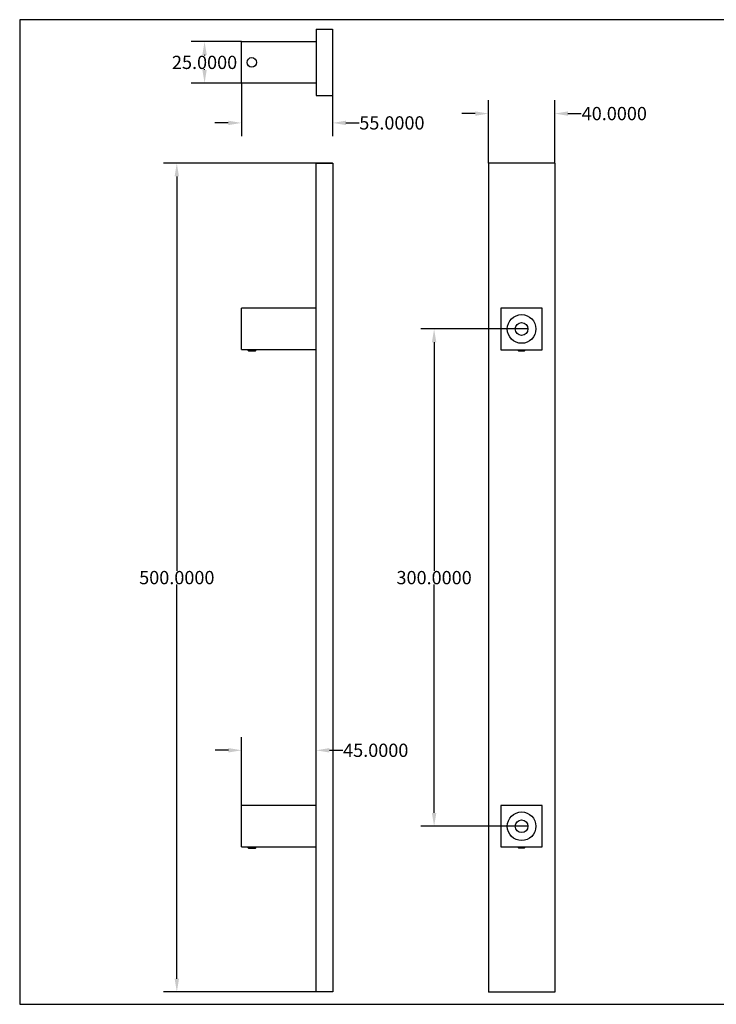
# Model space of a CAD drawing. Units: millimetres. Extents: x 63 to 904, y 44 to 638.
# Drawn here: x 63 to 484, y 44 to 638 of the extents above; entities that cross this region are included whole.
import ezdxf

# ---------------------------------------------------------------- set-up
doc = ezdxf.new("R2010")
doc.units = ezdxf.units.MM
doc.layers.add('3', color=7, linetype='Continuous')
doc.styles.get("Standard").update_dxf_attribs({"font": 'arial.ttf'})
doc.dimstyles.new('DIMSTYLE1', dxfattribs={"dimtxt": 8, "dimasz": 8, "dimexe": 8, "dimexo": 0.0625, "dimgap": 0.09, "dimtad": 0, "dimtih": 1, "dimtoh": 1, "dimdec": 4, "dimzin": 0, "dimdsep": 46, "dimtxsty": 'Standard', "dimcen": 0.09, "dimadec": 0, "dimazin": 0, "dimtfac": 1, "dimtdec": 4, "dimtofl": 0, "dimtmove": 0, "dimatfit": 0, "dimfxl": 1, "dimtolj": 1, "dimtzin": 0, "dimarcsym": 0})

# ---------------------------------------------------------------- blocks, each defined once
blk = doc.blocks.new('*D11')
at = {"layer": '3', "color": 0, "linetype": 'Continuous', "lineweight": -2, "transparency": 16777216}
for p, q in [((252.16, 551.13), (150.1, 551.13)), ((158.1, 543.13), (158.1, 305.3)), ((158.1, 59.13), (158.1, 296.96)), ((242.16, 51.13), (150.1, 51.13))]:
    blk.add_line(p, q, dxfattribs=at)
at = {"layer": '3', "color": 0, "linetype": 'Continuous', "transparency": 16777216}
for points in [[(156.77, 543.13), (159.44, 543.13), (158.1, 551.13)], [(156.77, 59.13), (159.44, 59.13), (158.1, 51.13)]]:
    blk.add_solid(points, dxfattribs=at)
at = {"layer": '3', "color": 0, "linetype": 'Continuous', "transparency": 16777216, "insert": (158.1, 301.13), "char_height": 8, "attachment_point": 5}
blk.add_mtext('\\A1;500.0000', dxfattribs=at)
blk = doc.blocks.new('*D12')
at = {"layer": '3', "color": 0, "linetype": 'Continuous', "lineweight": -2, "transparency": 16777216}
for p, q in [((346.22, 551.18), (346.22, 589.05)), ((386.22, 551.18), (386.22, 589.05)), ((338.22, 581.05), (330.22, 581.05)), ((394.22, 581.05), (402.22, 581.05))]:
    blk.add_line(p, q, dxfattribs=at)
at = {"layer": '3', "color": 0, "linetype": 'Continuous', "transparency": 16777216}
for points in [[(338.22, 582.38), (338.22, 579.71), (346.22, 581.05)], [(394.22, 582.38), (394.22, 579.71), (386.22, 581.05)]]:
    blk.add_solid(points, dxfattribs=at)
at = {"layer": '3', "color": 0, "linetype": 'Continuous', "transparency": 16777216, "insert": (422.18, 581.05), "char_height": 8, "attachment_point": 5}
blk.add_mtext('\\A1;40.0000', dxfattribs=at)
blk = doc.blocks.new('*D13')
at = {"layer": '3', "color": 0, "linetype": 'Continuous', "lineweight": -2, "transparency": 16777216}
for p, q in [((197.08, 624.44), (166.85, 624.44)), ((174.85, 616.44), (174.85, 616.11)), ((174.85, 607.44), (174.85, 607.77)), ((197.08, 599.44), (166.85, 599.44))]:
    blk.add_line(p, q, dxfattribs=at)
at = {"layer": '3', "color": 0, "linetype": 'Continuous', "transparency": 16777216}
for points in [[(173.52, 616.44), (176.18, 616.44), (174.85, 624.44)], [(173.52, 607.44), (176.18, 607.44), (174.85, 599.44)]]:
    blk.add_solid(points, dxfattribs=at)
at = {"layer": '3', "color": 0, "linetype": 'Continuous', "transparency": 16777216, "insert": (174.85, 611.94), "char_height": 8, "attachment_point": 5}
blk.add_mtext('\\A1;25.0000', dxfattribs=at)
blk = doc.blocks.new('*D14')
at = {"layer": '3', "color": 0, "linetype": 'Continuous', "lineweight": -2, "transparency": 16777216}
for p, q in [((197.14, 599.38), (197.14, 567.43)), ((252.14, 591.88), (252.14, 567.43)), ((189.14, 575.43), (181.14, 575.43)), ((260.14, 575.43), (268.14, 575.43))]:
    blk.add_line(p, q, dxfattribs=at)
at = {"layer": '3', "color": 0, "linetype": 'Continuous', "transparency": 16777216}
for points in [[(189.14, 576.77), (189.14, 574.1), (197.14, 575.43)], [(260.14, 576.77), (260.14, 574.1), (252.14, 575.43)]]:
    blk.add_solid(points, dxfattribs=at)
at = {"layer": '3', "color": 0, "linetype": 'Continuous', "transparency": 16777216, "insert": (287.93, 575.43), "char_height": 8, "attachment_point": 5}
blk.add_mtext('\\A1;55.0000', dxfattribs=at)
blk = doc.blocks.new('*D15')
at = {"layer": '3', "color": 0, "linetype": 'Continuous', "lineweight": -2, "transparency": 16777216}
for p, q in [((197.22, 163.69), (197.22, 204.94)), ((242.22, 163.69), (242.22, 204.94)), ((189.22, 196.94), (181.22, 196.94)), ((250.22, 196.94), (258.22, 196.94))]:
    blk.add_line(p, q, dxfattribs=at)
at = {"layer": '3', "color": 0, "linetype": 'Continuous', "transparency": 16777216}
for points in [[(189.22, 198.28), (189.22, 195.61), (197.22, 196.94)], [(250.22, 198.28), (250.22, 195.61), (242.22, 196.94)]]:
    blk.add_solid(points, dxfattribs=at)
at = {"layer": '3', "color": 0, "linetype": 'Continuous', "transparency": 16777216, "insert": (278.17, 196.94), "char_height": 8, "attachment_point": 5}
blk.add_mtext('\\A1;45.0000', dxfattribs=at)
blk = doc.blocks.new('*D16')
at = {"layer": '3', "color": 0, "linetype": 'Continuous', "lineweight": -2, "transparency": 16777216}
for p, q in [((370, 451.11), (305.41, 451.11)), ((313.41, 443.11), (313.41, 305.29)), ((313.41, 159.11), (313.41, 296.94)), ((370, 151.11), (305.41, 151.11))]:
    blk.add_line(p, q, dxfattribs=at)
at = {"layer": '3', "color": 0, "linetype": 'Continuous', "transparency": 16777216}
for points in [[(312.08, 443.11), (314.74, 443.11), (313.41, 451.11)], [(312.08, 159.11), (314.74, 159.11), (313.41, 151.11)]]:
    blk.add_solid(points, dxfattribs=at)
at = {"layer": '3', "color": 0, "linetype": 'Continuous', "transparency": 16777216, "insert": (313.41, 301.11), "char_height": 8, "attachment_point": 5}
blk.add_mtext('\\A1;300.0000', dxfattribs=at)

msp = doc.modelspace()

# ---------------------------------------------------------------- linework, layer by layer
for p, q in [((63.24943, 637.69383), (63.24943, 43.69383)), ((904.24943, 637.69383), (63.24943, 637.69383)), ((63.24943, 637.69383), (63.24943, 43.69383)), ((63.24943, 43.69383), (904.24943, 43.69383))]:
    msp.add_line(p, q)
at = {"layer": '3', "linetype": 'Continuous'}
for p, q in [((242.14361, 631.93967, 200), (242.14361, 591.93967, 200)), ((242.14361, 631.93967, 200), (252.14361, 631.93967, 200)), ((252.14361, 631.93967, 200), (252.14361, 591.93967, 200)), ((197.14361, 624.43967, 117.5), (242.14361, 624.43967, 117.5)), ((197.14361, 599.43967, 117.5), (197.14361, 624.43967, 117.5)), ((242.14361, 599.43967, 117.5), (197.14361, 599.43967, 117.5)), ((242.14361, 591.93967, 200), (252.14361, 591.93967, 200)), ((242.21997, 551.12982, 20), (252.21997, 551.12982, 20)), ((242.21997, 51.12982, 20), (242.21997, 551.12982, 20)), ((252.21997, 551.12982, 20), (252.21997, 51.12982, 20)), ((386.22438, 551.11259, 27.5), (346.22438, 551.11259, 27.5)), ((346.22438, 551.11259, 27.5), (346.22438, 51.11259, 27.5)), ((386.22438, 551.11259, 27.5), (386.22438, 51.11259, 27.5)), ((242.21997, 463.62982, 12.5), (197.21997, 463.62982, 12.5)), ((197.21997, 438.62982, 12.5), (197.21997, 463.62982, 12.5)), ((378.72438, 463.61259, 72.5), (353.72438, 463.61259, 72.5)), ((353.72438, 463.61259, 72.5), (353.72438, 438.61259, 72.5)), ((378.72438, 438.61259, 72.5), (378.72438, 463.61259, 72.5)), ((197.21997, 438.62982, 12.5), (242.21997, 438.62982, 12.5)), ((200.51997, 438.62982, 4.5), (201.47997, 437.66982, 4.5)), ((205.31997, 437.66982, 4.5), (201.47997, 437.66982, 4.5)), ((205.31997, 437.66982, 4.5), (206.27997, 438.62982, 4.5)), ((353.72438, 438.61259, 72.5), (378.72438, 438.61259, 72.5)), ((363.82438, 438.61259, 64.5), (364.62438, 437.81259, 64.5)), ((367.82438, 437.81259, 64.5), (364.62438, 437.81259, 64.5)), ((367.82438, 437.81259, 64.5), (368.62438, 438.61259, 64.5)), ((242.21997, 163.62982, 12.5), (197.21997, 163.62982, 12.5)), ((197.21997, 138.62982, 12.5), (197.21997, 163.62982, 12.5)), ((353.72438, 163.61259, 72.5), (353.72438, 138.61259, 72.5)), ((378.72438, 163.61259, 72.5), (353.72438, 163.61259, 72.5)), ((378.72438, 138.61259, 72.5), (378.72438, 163.61259, 72.5)), ((197.21997, 138.62982, 12.5), (242.21997, 138.62982, 12.5)), ((200.51997, 138.62982, 4.5), (201.47997, 137.66982, 4.5)), ((205.31997, 137.66982, 4.5), (201.47997, 137.66982, 4.5)), ((205.31997, 137.66982, 4.5), (206.27997, 138.62982, 4.5)), ((353.72438, 138.61259, 72.5), (378.72438, 138.61259, 72.5)), ((363.82438, 138.61259, 64.5), (364.62438, 137.81259, 64.5)), ((367.82438, 137.81259, 64.5), (364.62438, 137.81259, 64.5)), ((367.82438, 137.81259, 64.5), (368.62438, 138.61259, 64.5)), ((252.21997, 51.12982, 20), (242.21997, 51.12982, 20)), ((386.22438, 51.11259, 27.5), (346.22438, 51.11259, 27.5))]:
    msp.add_line(p, q, dxfattribs=at)
for centre, radius in [((203.34361, 611.93967, 117.5), 2.88), ((366.22438, 451.11259, 72.5), 8.64), ((366.22438, 451.11259, 72.5), 3.84), ((366.22438, 151.11259, 72.5), 8.64), ((366.22438, 151.11259, 72.5), 3.84)]:
    msp.add_circle(centre, radius, dxfattribs=at)

# ---------------------------------------------------------------- dimensions: what is measured, and where the dimension line sits
for base, p1, p2, picture, middle in [((174.85071, 599.43967), (197.14361, 624.43967), (197.14361, 599.43967), '*D13', (174.85071, 611.93967)), ((158.10173, 51.12982), (252.21997, 551.12982), (242.21997, 51.12982), '*D11', (158.10173, 301.12982)), ((313.41049, 151.11259), (370.06438, 451.11259), (370.06438, 151.11259), '*D16', (313.41049, 301.11259))]:
    dim = msp.add_linear_dim(base=base, p1=p1, p2=p2, angle=90, dimstyle='DIMSTYLE1', dxfattribs=at)
    dim.commit()
    dim.dimension.update_dxf_attribs({"geometry": picture, "text_midpoint": middle})
for base, p1, p2, picture, middle in [((252.14361, 575.43288), (197.14361, 599.43967), (252.14361, 591.93967), '*D14', (287.93348, 575.43288)), ((386.22438, 581.04751), (346.22438, 551.11259), (386.22438, 551.11259), '*D12', (422.17522, 581.04751)), ((242.21997, 196.94236), (197.21997, 163.62982), (242.21997, 163.62982), '*D15', (278.17081, 196.94236))]:
    dim = msp.add_linear_dim(base=base, p1=p1, p2=p2, dimstyle='DIMSTYLE1', dxfattribs=at)
    dim.commit()
    dim.dimension.update_dxf_attribs({"geometry": picture, "text_midpoint": middle})

doc.saveas('drawing.dxf')
